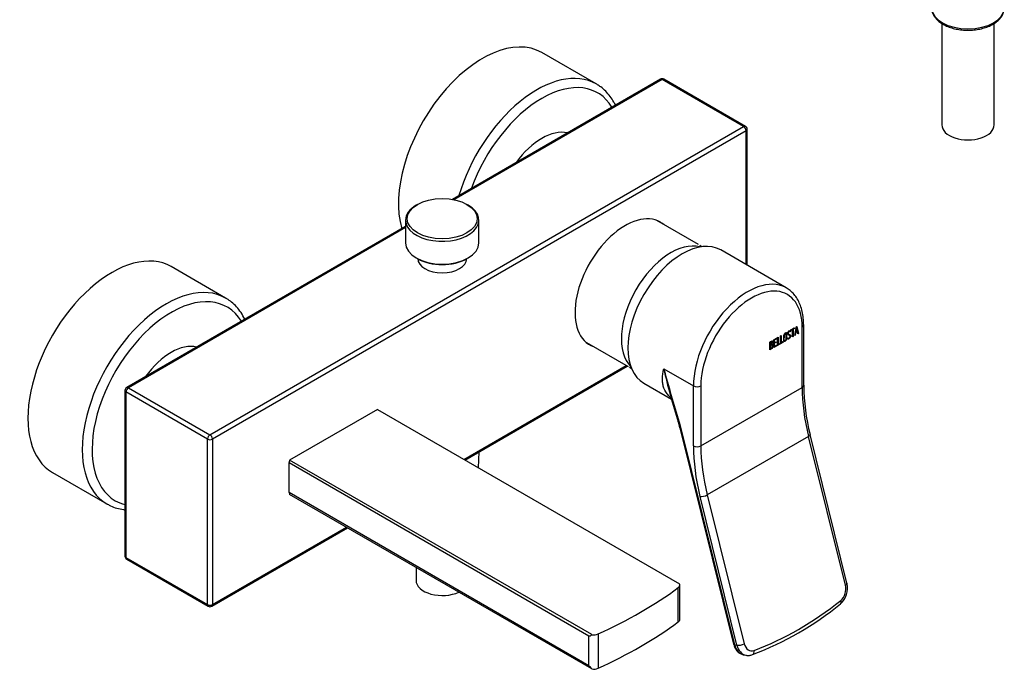
# Model space of a CAD drawing. Units: millimetres. Extents: x -628 to -6, y -171 to 531.
# Drawn here: x -350 to -69, y -171 to 14 of the extents above; entities that cross this region are included whole.
import ezdxf

# ---------------------------------------------------------------- set-up
doc = ezdxf.new("R2010")
doc.units = ezdxf.units.MM
for name, color, linetype in [('016019', 7, 'Continuous'), ('056016', 7, 'Continuous'), ('106005', 7, 'Continuous'), ('221005', 7, 'Continuous'), ('222004', 7, 'Continuous'), ('226032', 7, 'Continuous'), ('226033', 7, 'Continuous'), ('466037', 7, 'Continuous'), ('915003A', 7, 'Continuous'), ('ATTACCO_INF._FLE', 7, 'Continuous'), ('Default', 7, 'Continuous')]:
    doc.layers.add(name, color=color, linetype=linetype)

# ---------------------------------------------------------------- blocks, each defined once
blk = doc.blocks.new('SE3')
at = {"layer": '016019', "color": 7, "linetype": 'Continuous'}
for p, q in [((-185.31, -4.05), (-200.87, 4.93)), ((-291.38, -65.29), (-306.94, -56.31)), ((-340.94, -115.2), (-325.38, -124.18))]:
    blk.add_line(p, q, dxfattribs=at)
for centre, major_axis, start_param, end_param in [((-217.87, -24.52), (17, 29.44), 0, 2.63282), ((-202.31, -33.5), (17, 29.44), 0, 1.972933), ((-200.9, -34.32), (-16, -27.71), 2.833986, 5.019996), ((-202.31, -33.5), (17, 29.44), 6.265534, 6.283185), ((-323.94, -85.75), (17, 29.44), 0, 3.141593), ((-308.38, -94.74), (17, 29.44), 0, 3.141593), ((-306.97, -95.55), (-16, -27.71), 2.833986, 6.283185), ((-308.38, -94.74), (17, 29.44), 6.266134, 6.283185), ((-306.97, -95.55), (-16, -27.71), 0, 0.160741), ((-308.38, -94.74), (17, 29.44), 3.141593, 3.152125)]:
    blk.add_ellipse(centre, major_axis=major_axis, ratio=0.57735, start_param=start_param, end_param=end_param, dxfattribs=at)
for points, knots in [([(-179.82, -10.12), (-179.96, -9.83), (-180.43, -8.94), (-181.32, -7.57), (-182.57, -6.12), (-183.83, -5), (-184.63, -4.5), (-185, -4.28)], [0.8858724, 0.8858724, 0.8858724, 0.8858724, 0.8992982, 0.9274343, 0.955226, 0.9826679, 1, 1, 1, 1]), ([(-285.88, -71.36), (-285.89, -71.34), (-286.22, -70.67), (-286.94, -69.42), (-288.2, -67.81), (-289.6, -66.46), (-290.55, -65.83), (-291.07, -65.5)], [0.8849451, 0.8849451, 0.8849451, 0.8849451, 0.8859208, 0.9159201, 0.9455591, 0.9747985, 1, 1, 1, 1]), ([(-325.16, -124.26), (-324.86, -124.44), (-324.08, -124.89), (-322.52, -125.44), (-321.12, -125.74), (-320.33, -125.84), (-320.21, -125.85)], [0, 0, 0, 0, 0.01424511, 0.04289474, 0.0716026, 0.07719677, 0.07719677, 0.07719677, 0.07719677])]:
    blk.add_open_spline(points, degree=3, knots=knots, dxfattribs=at)
at = {"layer": '056016', "color": 7, "linetype": 'Continuous'}
for centre in [(-200.9, -34.32), (-306.97, -95.55)]:
    blk.add_ellipse(centre, major_axis=(-9, -15.59), ratio=0.57735, start_param=3.313175, end_param=4.540806, dxfattribs=at)
at = {"layer": '106005', "color": 7, "linetype": 'Continuous'}
blk.add_ellipse((-163.99, -68.69), major_axis=(10, 17.32), ratio=0.57735, start_param=0.153099, end_param=2.988707, dxfattribs=at)
at = {"layer": '221005', "color": 7, "linetype": 'Continuous'}
for p, q in [((-166.96, -2.71), (-226.49, -37.08)), ((-166.46, -2.76), (-226.05, -37.16)), ((-143.13, -16.23), (-166.46, -2.76)), ((-142.63, -16.18), (-165.96, -2.71)), ((-295.86, -104.41), (-143.13, -16.23)), ((-142.42, -17.45), (-295.16, -105.64)), ((-142.42, -55.74), (-142.42, -17.45)), ((-142.13, -55.91), (-142.13, -17.05)), ((-239.9, -44.82), (-319.7, -90.89)), ((-239.9, -45.15), (-319.2, -90.94)), ((-223.2, -111.45), (-176.71, -84.61)), ((-222.91, -111.62), (-176.42, -84.78)), ((-320.2, -91.76), (-320.2, -139.11)), ((-296.57, -105.64), (-319.91, -92.16)), ((-319.91, -92.16), (-319.91, -139.52)), ((-319.2, -90.94), (-295.86, -104.41)), ((-296.57, -152.99), (-296.57, -105.64)), ((-295.16, -105.64), (-295.16, -152.99)), ((-295.36, -153.45), (-256.51, -131.02)), ((-295.16, -152.99), (-256.81, -130.85)), ((-319.91, -139.52), (-296.57, -152.99)), ((-319.7, -139.98), (-296.36, -153.45))]:
    blk.add_line(p, q, dxfattribs=at)
for centre, start, end in [((-166.46, -3.57), 60, 120), ((-143.13, -17.05), 0, 60), ((-319.2, -91.76), 120, 180), ((-319.2, -139.11), 180, 240), ((-295.86, -152.59), 240, 300)]:
    blk.add_arc(centre, 1, start, end, dxfattribs=at)
for centre, major_axis, start_param, end_param in [((-166.46, -3.57), (0.5, -0.866), 2.356194, 3.141593), ((-166.46, -3.57), (-0.5, -0.866), 3.141593, 3.926991), ((-143.13, -17.05), (-0.5, -0.866), 3.141593, 3.926991), ((-143.13, -17.05), (-0.5, 0.866), 3.926991, 5.497787), ((-143.13, -17.05), (-1, 0), 2.356194, 3.141593), ((-177.07, -61.14), (10.12, 17.54), 0, 3.241014), ((-177.07, -61.14), (10.12, 17.54), 6.183764, 6.283185), ((-319.2, -91.76), (1, 0), 3.141593, 3.926991), ((-319.2, -91.76), (-0.5, -0.866), 3.926991, 5.497787), ((-319.2, -91.76), (0.5, -0.866), 2.356194, 3.141593), ((-295.86, -105.23), (0.5, 0.866), 0.785398, 2.356194), ((-295.86, -105.23), (1, 0), 3.926991, 5.497787), ((-295.86, -105.23), (-0.5, 0.866), 3.926991, 5.497787), ((-319.2, -139.11), (1, 0), 3.141593, 3.926991), ((-319.2, -139.11), (0.5, 0.866), 2.356194, 3.141593), ((-295.86, -152.59), (0.5, 0.866), 2.356194, 3.141593), ((-295.86, -152.59), (1, 0), 3.926991, 5.497787), ((-295.86, -152.59), (-0.5, 0.866), 3.141593, 3.926991)]:
    blk.add_ellipse(centre, major_axis=major_axis, ratio=0.57735, start_param=start_param, end_param=end_param, dxfattribs=at)
at = {"layer": '222004', "color": 7, "linetype": 'Continuous'}
for p, q in [((-130.94, -62.36), (-149.68, -51.55)), ((-125.95, -90.26), (-125.95, -73.05)), ((-132.57, -76.1), (-132.39, -76)), ((-132.54, -76.08), (-132.54, -77.97)), ((-132.39, -76), (-132.39, -78.05)), ((-130.98, -75.49), (-131.16, -75.39)), ((-130.4, -75.52), (-130.23, -75.63)), ((-129.99, -75.99), (-130.17, -75.89)), ((-129.93, -74.87), (-130.1, -74.77)), ((-129.85, -74.78), (-129.96, -74.85)), ((-129.7, -74.86), (-129.89, -74.97)), ((-129.88, -74.67), (-129.73, -74.75)), ((-129.88, -74.67), (-129.85, -74.78)), ((-129.85, -74.78), (-129.7, -74.86)), ((-129.81, -76.03), (-129.67, -76.11)), ((-129.73, -74.75), (-129.7, -74.86)), ((-129.58, -74.37), (-128.56, -73.78)), ((-129.29, -74.26), (-129.58, -74.42)), ((-129.15, -74.34), (-129.58, -74.58)), ((-129.58, -74.58), (-129.58, -74.37)), ((-129.29, -74.26), (-129.15, -74.34)), ((-129.15, -76.38), (-129.15, -74.34)), ((-128.7, -73.91), (-129.12, -74.15)), ((-129.12, -74.15), (-128.97, -74.23)), ((-129.12, -74.15), (-129.12, -76.2)), ((-128.56, -73.99), (-128.97, -74.23)), ((-128.97, -74.23), (-128.97, -76.28)), ((-128.7, -73.87), (-128.7, -73.91)), ((-128.7, -73.91), (-128.56, -73.99)), ((-128.56, -73.78), (-128.56, -73.99)), ((-128.51, -76.01), (-128.04, -73.48)), ((-128.34, -75.91), (-128.51, -76.01)), ((-128.33, -75.08), (-128.48, -75.83)), ((-128.48, -75.83), (-128.34, -75.91)), ((-128.48, -75.83), (-128.48, -75.83)), ((-128.19, -75.16), (-128.34, -75.91)), ((-127.91, -74.83), (-128.33, -75.08)), ((-128.33, -75.08), (-128.19, -75.16)), ((-128.11, -73.9), (-128.28, -74.83)), ((-128.28, -74.83), (-128.14, -74.92)), ((-127.76, -74.91), (-128.19, -75.16)), ((-127.97, -73.98), (-128.14, -74.92)), ((-128.14, -74.92), (-127.8, -74.72)), ((-128.11, -73.9), (-127.97, -73.98)), ((-128.04, -73.48), (-127.9, -73.4)), ((-128.01, -73.47), (-127.59, -75.32)), ((-127.8, -74.72), (-127.97, -73.98)), ((-127.91, -74.83), (-127.76, -74.91)), ((-127.9, -73.4), (-127.45, -75.4)), ((-127.63, -75.5), (-127.76, -74.91)), ((-127.59, -75.32), (-127.66, -75.36)), ((-127.45, -75.4), (-127.63, -75.5)), ((-127.59, -75.32), (-127.45, -75.4)), ((-126.39, -90.87), (-126.39, -73.66)), ((-135.64, -80.13), (-135.64, -77.87)), ((-135.6, -77.89), (-135.46, -77.97)), ((-135.6, -77.89), (-135.6, -78.61)), ((-135.6, -78.61), (-135.46, -78.69)), ((-135.6, -78.81), (-135.46, -78.89)), ((-135.6, -78.81), (-135.6, -79.74)), ((-135.46, -77.97), (-135.46, -78.69)), ((-135.46, -78.89), (-135.46, -79.82)), ((-135.03, -78.75), (-135.2, -78.65)), ((-135.01, -77.84), (-135.19, -77.74)), ((-135.11, -78.44), (-134.96, -78.52)), ((-134.86, -78.87), (-134.72, -78.95)), ((-134.52, -77.23), (-133.67, -76.74)), ((-134.52, -79.48), (-134.52, -77.23)), ((-133.82, -76.86), (-134.49, -77.25)), ((-134.49, -77.25), (-134.35, -77.33)), ((-134.49, -77.25), (-134.49, -77.96)), ((-134.07, -77.92), (-134.49, -78.16)), ((-134.49, -77.96), (-134.35, -78.04)), ((-134.49, -78.16), (-134.35, -78.24)), ((-134.49, -78.16), (-134.49, -79.1)), ((-133.67, -76.94), (-134.35, -77.33)), ((-134.35, -77.33), (-134.35, -78.04)), ((-134.35, -78.04), (-133.93, -77.8)), ((-133.93, -78), (-134.35, -78.24)), ((-134.35, -78.24), (-134.35, -79.18)), ((-134.35, -79.18), (-133.67, -78.79)), ((-134.07, -77.88), (-134.07, -77.92)), ((-134.07, -77.92), (-133.93, -78)), ((-133.93, -77.8), (-133.93, -78)), ((-133.82, -76.82), (-133.82, -76.86)), ((-133.82, -76.86), (-133.67, -76.94)), ((-133.82, -78.88), (-133.82, -78.91)), ((-133.67, -76.74), (-133.67, -76.94)), ((-133.67, -78.79), (-133.67, -78.99)), ((-133.46, -76.62), (-133.29, -76.52)), ((-133.46, -78.87), (-133.46, -76.62)), ((-132.89, -78.38), (-133.46, -78.71)), ((-132.75, -78.46), (-133.46, -78.87)), ((-133.43, -76.6), (-133.43, -78.48)), ((-133.43, -78.48), (-133.29, -78.57)), ((-133.29, -76.52), (-133.29, -78.57)), ((-133.29, -78.57), (-132.75, -78.25)), ((-132.89, -78.33), (-132.89, -78.38)), ((-132.89, -78.38), (-132.75, -78.46)), ((-132.75, -78.25), (-132.75, -78.46)), ((-132.57, -78.36), (-132.57, -76.1)), ((-132, -77.86), (-132.57, -78.19)), ((-131.85, -77.94), (-132.57, -78.36)), ((-132.54, -77.97), (-132.39, -78.05)), ((-132.39, -78.05), (-131.85, -77.74)), ((-132, -77.82), (-132, -77.86)), ((-132, -77.86), (-131.85, -77.94)), ((-131.85, -77.74), (-131.85, -77.94)), ((-131.6, -77.31), (-131.43, -77.41)), ((-130.59, -76.79), (-130.42, -76.69)), ((-130.54, -76.92), (-130.59, -76.79)), ((-130.48, -76.72), (-130.31, -76.82)), ((-129.12, -76.2), (-129.15, -76.22)), ((-128.97, -76.28), (-129.15, -76.38)), ((-129.12, -76.2), (-128.97, -76.28)), ((-135.6, -79.74), (-135.46, -79.82)), ((-133.82, -78.91), (-134.52, -79.32)), ((-133.67, -78.99), (-134.52, -79.48)), ((-134.49, -79.1), (-134.35, -79.18)), ((-133.82, -78.91), (-133.67, -78.99)), ((-165.96, -85.51), (-157.5, -90.4)), ((-171.68, -89.65), (-163.77, -94.22)), ((-157.5, -107.61), (-157.5, -90.4)), ((-155.38, -90.4), (-155.38, -107.61)), ((-155.38, -107.61), (-126.39, -90.87)), ((-161.6, -100.78), (-161.09, -102.58)), ((-161.35, -102.42), (-145.99, -164.3)), ((-161.09, -102.58), (-145.73, -164.46)), ((-124.56, -104.88), (-153.55, -121.62)), ((-114, -147.43), (-124.56, -104.88)), ((-113.55, -146.88), (-124.11, -104.32)), ((-145.06, -164.59), (-155.62, -122.04)), ((-153.55, -121.62), (-142.99, -164.17)), ((-145.73, -164.46), (-145.06, -164.59)), ((-143.13, -167.33), (-142.46, -167.46))]:
    blk.add_line(p, q, dxfattribs=at)
for centre, radius, start, end in [((-135.28, -78.82), 0.421, 353.6276, 65.78), ((-135.14, -78.9), 0.421, 353.6276, 65.78), ((-75.75, -67.25), 92.05, 191.4405, 196.271), ((254.25, 26.28), 434.83, 194.898, 196.9906), ((-67.3, -89.75), 58.65, 180.4954, 194.3894), ((-16.09, -53.31), 153.25, 195.0259, 198.0056), ((-179.41, -106.54), 18.51, 12.8724, 18.4567), ((-119.31, -148.3), 5.93, 311.1121, 13.8192), ((-173.46, -81.25), 92.11, 290.9176, 309.0691), ((-142.3, -163.65), 3.74, 189.8746, 255.5463)]:
    blk.add_arc(centre, radius, start, end, dxfattribs=at)
for centre, major_axis, ratio, start_param, end_param in [((-160.68, -70.6), (-11, -19.05), 0.57735, 3.141593, 6.283185), ((-141.94, -81.42), (-11, -19.05), 0.57735, 3.15433, 5.497787), ((-140.88, -82.03), (-10.25, -17.75), 0.57735, 2.356194, 5.497787), ((-141.94, -81.42), (-11, -19.05), 0.57735, 3.141593, 3.15433), ((-127.45, -73.05), (-1.5, 0), 0.57735, 2.356194, 3.141405), ((-156.44, -89.79), (1.5, 0), 0.57735, 3.926991, 5.497787), ((-127.45, -90.26), (-1.5, 0), 0.57735, 2.356194, 3.141593), ((-91.03, -111.28), (-25, 43.3), 0.57735, 0.785398, 1.108284), ((-160.89, -100.37), (0.952, 0.305), 0.287416, 3.133227, 3.157607), ((-160.89, -100.37), (0.952, 0.305), 0.287416, 3.157607, 3.788579), ((-160.38, -102.18), (0.971, 0.241), 0.364319, 3.120825, 3.141593), ((-160.38, -102.18), (0.971, 0.241), 0.364319, 3.141593, 3.810281), ((-125.57, -104.69), (-1.46, -0.36), 0.364319, 2.239485, 3.139852), ((-121.09, -128.63), (-25.75, 44.6), 0.57735, 0.785398, 1.108284), ((-156.44, -107), (1.5, 0), 0.57735, 3.926991, 5.497787), ((-120.02, -128.02), (-25, 43.3), 0.57735, 0.785398, 1.108284), ((-154.56, -121.42), (1.46, 0.36), 0.364319, 3.810281, 5.381077), ((-116.47, -148.86), (-0.66, -3.44), 0.730711, 0.707487, 2.133712), ((-115, -147.24), (-1.46, -0.36), 0.364319, 2.239485, 3.141593), ((-154.69, -50.26), (-22.79, -119.34), 0.730711, 0.418345, 0.707487), ((-116.34, -151.59), (-0.94, 1.17), 0.518841, 3.14125, 4.166684), ((-145.02, -164.05), (0.971, 0.241), 0.364319, 3.141593, 3.810281), ((-142.19, -162.42), (0.94, 4.91), 0.730711, 2.133712, 3.114491), ((-144, -163.98), (1.46, 0.36), 0.364319, 3.810281, 5.381077), ((-141.52, -162.55), (0.94, 4.91), 0.730711, 2.133712, 3.143606), ((-140.51, -162.74), (0.66, 3.44), 0.730711, 2.133712, 3.559938), ((-141.1, -165.89), (-0.53, 1.4), 0.623814, 3.141638, 4.349636), ((-142.19, -162.42), (0.94, 4.91), 0.730711, 3.114491, 3.141593)]:
    blk.add_ellipse(centre, major_axis=major_axis, ratio=ratio, start_param=start_param, end_param=end_param, dxfattribs=at)
for points, knots in [([(-125.95, -73.05), (-125.95, -72.66), (-125.97, -71.7), (-126.15, -70.04), (-126.55, -68.26), (-127.16, -66.61), (-127.96, -65.16), (-128.93, -63.92), (-130.01, -62.93), (-130.74, -62.51), (-131.12, -62.29)], [0, 0, 0, 0, 0.073577, 0.212747, 0.351987, 0.490621, 0.627896, 0.76306, 0.895792, 1, 1, 1, 1]), ([(-130.75, -76.87), (-130.75, -77.01), (-130.8, -77.14), (-130.9, -77.29), (-130.99, -77.42), (-131.09, -77.52), (-131.33, -77.66), (-131.43, -77.67), (-131.53, -77.65), (-131.63, -77.62), (-131.68, -77.54), (-131.68, -77.4), (-131.68, -76.94), (-131.68, -76.49), (-131.68, -76.03), (-131.68, -75.88), (-131.63, -75.74), (-131.53, -75.6), (-131.44, -75.47), (-131.33, -75.37), (-131.09, -75.23), (-130.99, -75.21), (-130.9, -75.24), (-130.8, -75.27), (-130.75, -75.36), (-130.75, -75.49), (-130.75, -75.95), (-130.75, -76.41), (-130.75, -76.87)], [0, 0, 0, 0, 0.065711, 0.065711, 0.065711, 0.132952, 0.132952, 0.198532, 0.198532, 0.198532, 0.264847, 0.264847, 0.264847, 0.49889, 0.49889, 0.49889, 0.567221, 0.567221, 0.567221, 0.633743, 0.633743, 0.699454, 0.699454, 0.699454, 0.765411, 0.765411, 0.765411, 1, 1, 1, 1]), ([(-130.93, -76.94), (-130.93, -76.5), (-130.93, -76.07), (-130.93, -75.63), (-130.93, -75.54), (-130.96, -75.49), (-131.01, -75.47), (-131.06, -75.45), (-131.13, -75.46), (-131.27, -75.54), (-131.33, -75.6), (-131.39, -75.68), (-131.47, -75.77), (-131.5, -75.87), (-131.5, -75.96), (-131.5, -76.24), (-131.5, -76.52), (-131.5, -76.81)], [0, 0, 0, 0, 0.2883675, 0.2883675, 0.2883675, 0.3401975, 0.3401975, 0.3401975, 0.3943817, 0.3943817, 0.4421913, 0.4421913, 0.4421913, 0.5002174, 0.5002174, 0.5002174, 0.6875, 0.6875, 0.6875, 0.6875]), ([(-131.14, -75.4), (-131.14, -75.39), (-131.15, -75.39), (-131.16, -75.39), (-131.21, -75.37), (-131.27, -75.38), (-131.38, -75.45), (-131.42, -75.47), (-131.45, -75.5)], [0.33402165, 0.33402165, 0.33402165, 0.33402165, 0.34019752, 0.34019752, 0.34019752, 0.39438172, 0.39438172, 0.41975464, 0.41975464, 0.41975464, 0.41975464]), ([(-130.99, -75.18), (-130.92, -75.22), (-130.89, -75.3), (-130.89, -75.41), (-130.89, -75.5), (-130.89, -75.59), (-130.89, -75.69)], [0.7113412, 0.7113412, 0.7113412, 0.7113412, 0.7654111, 0.7654111, 0.7654111, 0.8125, 0.8125, 0.8125, 0.8125]), ([(-130.42, -76.69), (-130.38, -76.75), (-130.36, -76.79), (-130.33, -76.81), (-130.29, -76.83), (-130.23, -76.83), (-130.07, -76.73), (-129.99, -76.65), (-129.93, -76.55), (-129.88, -76.45), (-129.85, -76.34), (-129.85, -76.12), (-129.91, -76.03), (-130.03, -75.97), (-130.09, -75.94), (-130.2, -75.88), (-130.38, -75.8), (-130.5, -75.74), (-130.56, -75.64), (-130.56, -75.35), (-130.53, -75.19), (-130.46, -75.05), (-130.38, -74.89), (-130.28, -74.77), (-129.93, -74.57), (-129.8, -74.59), (-129.73, -74.75)], [0, 0, 0, 0, 0.048835, 0.048835, 0.048835, 0.106697, 0.106697, 0.181092, 0.181092, 0.181092, 0.271968, 0.271968, 0.368614, 0.368614, 0.368614, 0.508902, 0.508902, 0.508902, 0.609862, 0.609862, 0.738718, 0.738718, 0.738718, 0.844128, 0.844128, 1, 1, 1, 1]), ([(-130.53, -75.24), (-130.53, -75.27), (-130.54, -75.29), (-130.54, -75.41), (-130.49, -75.48), (-130.39, -75.53)], [0.3866451, 0.3866451, 0.3866451, 0.3866451, 0.4273014, 0.4273014, 0.5514668, 0.5514668, 0.5514668, 0.5514668]), ([(-129.89, -74.97), (-129.91, -74.84), (-129.99, -74.81), (-130.22, -74.95), (-130.28, -75.02), (-130.33, -75.12), (-130.37, -75.2), (-130.39, -75.3), (-130.39, -75.5), (-130.33, -75.58), (-130.21, -75.64), (-130.15, -75.67), (-130.03, -75.73), (-129.86, -75.82), (-129.73, -75.88), (-129.67, -75.98), (-129.67, -76.11)], [0, 0, 0, 0, 0.173905, 0.173905, 0.27789, 0.27789, 0.27789, 0.427301, 0.427301, 0.566752, 0.566752, 0.566752, 0.800829, 0.800829, 0.800829, 1, 1, 1, 1]), ([(-130.08, -74.78), (-130.13, -74.75), (-130.19, -74.77), (-130.31, -74.83), (-130.34, -74.86), (-130.37, -74.88)], [0.0720988, 0.0720988, 0.0720988, 0.0720988, 0.1739055, 0.1739055, 0.2150111, 0.2150111, 0.2150111, 0.2150111]), ([(-130.15, -75.9), (-130.16, -75.9), (-130.16, -75.89), (-130.17, -75.89), (-130.21, -75.87), (-130.27, -75.84), (-130.36, -75.79)], [0.36219062, 0.36219062, 0.36219062, 0.36219062, 0.36861445, 0.36861445, 0.36861445, 0.4609375, 0.4609375, 0.4609375, 0.4609375]), ([(-135.64, -77.87), (-135.54, -77.81), (-135.44, -77.76), (-135.34, -77.7), (-135.06, -77.53), (-134.88, -77.54), (-134.81, -77.71), (-134.78, -77.77), (-134.77, -77.84), (-134.77, -78.03), (-134.79, -78.13), (-134.82, -78.22), (-134.85, -78.29), (-134.89, -78.39), (-134.96, -78.52)], [0, 0, 0, 0, 0.185694, 0.185694, 0.185694, 0.581176, 0.581176, 0.581176, 0.704726, 0.704726, 0.855456, 0.855456, 0.855456, 1, 1, 1, 1]), ([(-135.17, -77.75), (-135.17, -77.74), (-135.18, -77.74), (-135.18, -77.74), (-135.24, -77.72), (-135.32, -77.73), (-135.42, -77.79), (-135.48, -77.82), (-135.54, -77.86), (-135.6, -77.89)], [0.3399078, 0.3399078, 0.3399078, 0.3399078, 0.3721749, 0.3721749, 0.3721749, 0.7446355, 0.7446355, 0.7446355, 1, 1, 1, 1]), ([(-135.19, -78.66), (-135.24, -78.63), (-135.29, -78.63), (-135.35, -78.67), (-135.44, -78.72), (-135.52, -78.76), (-135.6, -78.81)], [0.4533824, 0.4533824, 0.4533824, 0.4533824, 0.7012982, 0.7012982, 0.7012982, 1, 1, 1, 1]), ([(-134.95, -78.03), (-134.95, -77.92), (-134.98, -77.85), (-135.04, -77.82), (-135.1, -77.8), (-135.18, -77.81), (-135.28, -77.87), (-135.34, -77.91), (-135.4, -77.94), (-135.46, -77.97)], [0, 0, 0, 0, 0.372175, 0.372175, 0.372175, 0.744636, 0.744636, 0.744636, 1, 1, 1, 1]), ([(-135.46, -78.69), (-135.36, -78.64), (-135.26, -78.58), (-135.16, -78.53), (-135.1, -78.49), (-135.05, -78.41), (-135, -78.3), (-134.97, -78.2), (-134.95, -78.11), (-134.95, -78.03)], [0, 0, 0, 0, 0.409997, 0.409997, 0.409997, 0.701848, 0.701848, 0.701848, 1, 1, 1, 1]), ([(-134.9, -79.05), (-134.9, -78.94), (-134.93, -78.86), (-134.99, -78.79), (-135.05, -78.71), (-135.12, -78.7), (-135.21, -78.75), (-135.29, -78.8), (-135.38, -78.84), (-135.46, -78.89)], [0, 0, 0, 0, 0.353452, 0.353452, 0.353452, 0.701298, 0.701298, 0.701298, 1, 1, 1, 1]), ([(-135.03, -77.53), (-135, -77.55), (-134.97, -77.58), (-134.95, -77.63), (-134.92, -77.69), (-134.91, -77.76), (-134.91, -77.9), (-134.92, -77.96), (-134.93, -78.01)], [0.4712253, 0.4712253, 0.4712253, 0.4712253, 0.581176, 0.581176, 0.581176, 0.7047255, 0.7047255, 0.7907331, 0.7907331, 0.7907331, 0.7907331]), ([(-131.14, -77.33), (-131.2, -77.4), (-131.27, -77.46), (-131.47, -77.57), (-131.57, -77.59), (-131.67, -77.57), (-131.69, -77.56), (-131.71, -77.55), (-131.72, -77.54)], [0.0893728, 0.0893728, 0.0893728, 0.0893728, 0.1329517, 0.1329517, 0.1985322, 0.1985322, 0.1985322, 0.2118177, 0.2118177, 0.2118177, 0.2118177]), ([(-131.64, -77.15), (-131.64, -77.17), (-131.64, -77.18), (-131.64, -77.19), (-131.64, -77.25), (-131.63, -77.3), (-131.59, -77.32)], [0.78125, 0.78125, 0.78125, 0.78125, 0.78931528, 0.78931528, 0.78931528, 0.83082188, 0.83082188, 0.83082188, 0.83082188]), ([(-131.5, -77.23), (-131.5, -77.25), (-131.5, -77.26), (-131.5, -77.27), (-131.5, -77.36), (-131.47, -77.41), (-131.39, -77.42), (-131.33, -77.43), (-131.27, -77.41), (-131.14, -77.34), (-131.08, -77.28), (-131.03, -77.21), (-130.96, -77.12), (-130.93, -77.03), (-130.93, -76.94)], [0.78125, 0.78125, 0.78125, 0.78125, 0.7893153, 0.7893153, 0.7893153, 0.8465776, 0.8465776, 0.8465776, 0.8951228, 0.8951228, 0.9447969, 0.9447969, 0.9447969, 1, 1, 1, 1]), ([(-129.67, -76.11), (-129.67, -76.29), (-129.71, -76.45), (-129.8, -76.6), (-129.89, -76.76), (-130.01, -76.88), (-130.26, -77.03), (-130.35, -77.05), (-130.42, -77.03), (-130.44, -77.02), (-130.48, -76.98), (-130.54, -76.92)], [0, 0, 0, 0, 0.310892, 0.310892, 0.310892, 0.619798, 0.619798, 0.840008, 0.840008, 0.840008, 1, 1, 1, 1]), ([(-130.13, -76.76), (-130.18, -76.81), (-130.24, -76.85), (-130.36, -76.92), (-130.42, -76.94), (-130.47, -76.95)], [0.4905116, 0.4905116, 0.4905116, 0.4905116, 0.6197982, 0.6197982, 0.75, 0.75, 0.75, 0.75]), ([(-134.72, -78.95), (-134.72, -79.09), (-134.76, -79.26), (-134.84, -79.44), (-134.93, -79.64), (-135.03, -79.78), (-135.15, -79.85), (-135.32, -79.94), (-135.48, -80.04), (-135.64, -80.13)], [0, 0, 0, 0, 0.308043, 0.308043, 0.308043, 0.614915, 0.614915, 0.614915, 1, 1, 1, 1]), ([(-135.13, -79.61), (-135.18, -79.68), (-135.23, -79.73), (-135.3, -79.77), (-135.41, -79.83), (-135.53, -79.9), (-135.64, -79.97)], [0.4608407, 0.4608407, 0.4608407, 0.4608407, 0.6149154, 0.6149154, 0.6149154, 0.8881365, 0.8881365, 0.8881365, 0.8881365]), ([(-135.46, -79.82), (-135.37, -79.77), (-135.28, -79.71), (-135.19, -79.66), (-135.1, -79.61), (-135.03, -79.52), (-134.97, -79.39), (-134.92, -79.27), (-134.9, -79.16), (-134.9, -79.05)], [0, 0, 0, 0, 0.338989, 0.338989, 0.338989, 0.667999, 0.667999, 0.667999, 1, 1, 1, 1]), ([(-163.88, -93.9), (-163.97, -93.82), (-164.06, -93.75), (-164.31, -93.51), (-164.48, -93.34), (-164.78, -93.01), (-164.92, -92.84), (-165.57, -91.98), (-165.91, -91.28), (-166.22, -90.15), (-166.29, -89.76), (-166.37, -88.96), (-166.38, -88.56), (-166.34, -87.73), (-166.3, -87.3), (-166.2, -86.64), (-166.16, -86.42), (-166.07, -85.97), (-166.02, -85.74), (-165.96, -85.51)], [0.094488, 0.094488, 0.094488, 0.094488, 0.125, 0.125, 0.1875, 0.1875, 0.25, 0.25, 0.5, 0.5, 0.625, 0.625, 0.75, 0.75, 0.875, 0.875, 0.9375, 0.9375, 1, 1, 1, 1]), ([(-142.45, -167.46), (-142.44, -167.46), (-142.16, -167.56), (-141.46, -167.53), (-140.91, -167.39), (-140.57, -167.29)], [0, 0, 0, 0, 0.006626, 0.504216, 1, 1, 1, 1])]:
    blk.add_open_spline(points, degree=3, knots=knots, dxfattribs=at)
for points in [[(-129.98, -75.75), (-129.87, -75.81), (-129.81, -75.91), (-129.81, -76.03)], [(-129.81, -76.03), (-129.81, -76.11), (-129.82, -76.19), (-129.84, -76.26)], [(-134.86, -78.87), (-134.86, -78.93), (-134.87, -79), (-134.88, -79.06)]]:
    blk.add_open_spline(points, degree=3, dxfattribs=at)
at = {"layer": '226032', "color": 7, "linetype": 'Continuous'}
for p, q in [((-156.04, -50.01), (-168, -43.11)), ((-155.11, -50.61), (-155.69, -50.23)), ((-188.15, -78.01), (-176.19, -84.92)), ((-175.82, -85.11), (-175.21, -85.42))]:
    blk.add_line(p, q, dxfattribs=at)
blk.add_ellipse((-163.99, -68.69), major_axis=(10, 17.32), ratio=0.57735, start_param=0.153099, end_param=2.988707, dxfattribs=at)
at = {"layer": '226033', "color": 7, "linetype": 'Continuous'}
for p, q in [((-247.95, -97.16), (-273.07, -111.66)), ((-247.95, -97.16), (-161.49, -147.08)), ((-273.24, -120.95), (-273.24, -112.37)), ((-273.24, -112.37), (-187.45, -161.9)), ((-186.61, -161.58), (-273.07, -111.66)), ((-187.45, -170.48), (-273.24, -120.95)), ((-186.61, -171.38), (-273.07, -121.46)), ((-161.83, -157.92), (-161.83, -148.12)), ((-161.4, -157.21), (-161.4, -147.41)), ((-187.45, -170.48), (-187.45, -161.9)), ((-184.8, -161.38), (-184.8, -171.18))]:
    blk.add_line(p, q, dxfattribs=at)
blk.add_arc((-189.42, -173.14), 3.31, 32.0935, 53.4408, dxfattribs=at)
for centre, major_axis, start_param, end_param in [((-260.51, -109.31), (-9.37, -16.24), -1.111128, -1.069192), ((-260.51, -109.31), (-9.37, -16.24), -0.501604, -0.459669), ((-267.37, -100.45), (134, 0), -0.906909, -0.663887), ((-163.4, -147.41), (-2, 0), 2.477705, 3.436368), ((-163.4, -157.21), (-2, 0), 2.477705, 3.141593), ((-267.37, -110.25), (134, 0), -0.906909, -0.663887), ((-186.03, -160.48), (-2, 0), 1.276021, 2.234684), ((-186.03, -170.27), (2, 0), 4.417614, 5.376276)]:
    blk.add_ellipse(centre, major_axis=major_axis, ratio=0.57735, start_param=start_param, end_param=end_param, dxfattribs=at)
blk.add_open_spline([(-187.45, -161.9), (-187.37, -161.95), (-187.29, -161.96), (-187.14, -161.95), (-187.06, -161.92), (-186.86, -161.81), (-186.73, -161.7), (-186.61, -161.58)], degree=3, knots=[0, 0, 0, 0, 0.25, 0.25, 0.5, 0.5, 1, 1, 1, 1], dxfattribs=at)
at = {"layer": '466037', "color": 7, "linetype": 'Continuous'}
for p, q in [((-236.47, -38.52), (-236.82, -38.72)), ((-221.97, -38.72), (-222.33, -38.52)), ((-239.9, -43.01), (-239.9, -49.54)), ((-218.9, -49.54), (-218.9, -43.01)), ((-236.82, -53.83), (-236.47, -54.03)), ((-222.33, -54.03), (-221.97, -53.83))]:
    blk.add_line(p, q, dxfattribs=at)
for centre, major_axis, start_param, end_param in [((-229.4, -43.01), (-10.5, 0), 5.497787, 6.283185), ((-229.4, -43.01), (-10.5, 0), 0, 3.926991), ((-229.4, -49.54), (10.5, 0), 3.141668, 6.283185), ((-229.4, -49.95), (-10, 0), 0.785398, 2.356194), ((-229.4, -54.03), (7, 0), 3.141593, 6.283185)]:
    blk.add_ellipse(centre, major_axis=major_axis, ratio=0.57735, start_param=start_param, end_param=end_param, dxfattribs=at)
blk.add_ellipse((-229.4, -42.6), major_axis=(10, 0), ratio=0.57735, dxfattribs=at)
at = {"layer": '915003A', "color": 7, "linetype": 'Continuous'}
for p, q in [((-219.04, -113.85), (-218.83, -109.26)), ((-236.9, -142.35), (-236.9, -146.05))]:
    blk.add_line(p, q, dxfattribs=at)
blk.add_ellipse((-229.4, -146.05), major_axis=(-7.5, 0), ratio=0.57735, start_param=0, end_param=2.25414, dxfattribs=at)
at = {"layer": 'ATTACCO_INF._FLE', "color": 7, "linetype": 'Continuous'}
for p, q in [((-86.42, 13.27), (-86.42, -15.74)), ((-71.42, -15.74), (-71.42, 13.27))]:
    blk.add_line(p, q, dxfattribs=at)
for centre, major_axis, start_param, end_param in [((-78.92, 17.7), (-10.4, 0), 0.027074, 3.114518), ((-78.92, -15.74), (-7.5, 0), 0, 3.141593)]:
    blk.add_ellipse(centre, major_axis=major_axis, ratio=0.57735, start_param=start_param, end_param=end_param, dxfattribs=at)
blk.add_open_spline([(-89.28, 17.46), (-89.27, 17.19), (-89.23, 16.63), (-88.84, 15.67), (-88.18, 14.69), (-87.25, 13.79), (-86.09, 13), (-84.71, 12.34), (-83.17, 11.82), (-81.52, 11.48), (-79.79, 11.3), (-78.04, 11.3), (-76.31, 11.48), (-74.66, 11.83), (-73.12, 12.34), (-71.73, 13.02), (-70.54, 13.84), (-69.58, 14.79), (-68.91, 15.85), (-68.57, 16.84), (-68.56, 17.4), (-68.56, 17.62)], degree=3, knots=[0, 0, 0, 0, 0.0337933, 0.0847241, 0.1364465, 0.189765, 0.2444967, 0.2999382, 0.3554622, 0.4108577, 0.4661325, 0.5213558, 0.5766175, 0.6319836, 0.6875548, 0.7434216, 0.7996178, 0.8559283, 0.911594, 0.965627, 0.994997, 0.994997, 0.994997, 0.994997], dxfattribs=at)

msp = doc.modelspace()

# ---------------------------------------------------------------- block references
at = {"layer": 'Default'}
msp.add_blockref('SE3', (0, 0), dxfattribs=at)

doc.saveas('drawing.dxf')
